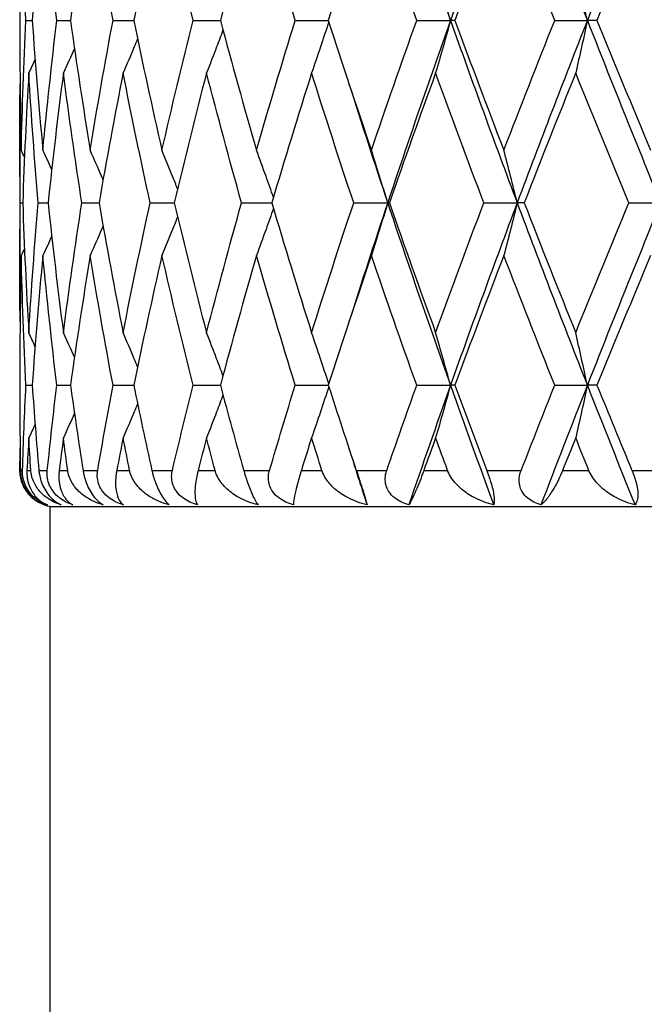
# Model space of a CAD drawing. Units: millimetres. Extents: x 24 to 867, y 24 to 606.
# Drawn here: x 244 to 250, y 207 to 215 of the extents above; entities that cross this region are included whole.
import ezdxf

# ---------------------------------------------------------------- set-up
doc = ezdxf.new("R2010")
doc.units = ezdxf.units.MM
doc.header["$LTSCALE"] = 3
doc.layers.add('Visible (ISO)', color=7, linetype='Continuous', lineweight=25, true_color=0x00003f)
doc.layers.add('Visible Narrow (ISO)', color=7, linetype='Continuous', lineweight=25, true_color=0x00003f)

msp = doc.modelspace()

# ---------------------------------------------------------------- linework, layer by layer
at = {"layer": 'Visible (ISO)'}
for p, q in [((244.4048, 215.2912), (244.4048, 215.1141)), ((244.4551, 215.2027), (244.5063, 215.2027)), ((244.7087, 215.2027), (244.8206, 215.2027)), ((245.1703, 215.2027), (245.3402, 215.2027)), ((245.8284, 215.2027), (246.0521, 215.2027)), ((246.667, 215.2027), (246.939, 215.2027)), ((247.6654, 215.2027), (247.9427, 215.2027)), ((247.9789, 215.2027), (247.9427, 215.2027)), ((248.7989, 215.2027), (249.0671, 215.2027)), ((249.1463, 215.2027), (249.0671, 215.2027)), ((244.4048, 214.2507), (244.4048, 213.1546)), ((244.4084, 213.7027), (244.4287, 213.7027)), ((244.5554, 213.7027), (244.6372, 213.7027)), ((244.9141, 213.7027), (245.0554, 213.7027)), ((245.4757, 213.7027), (245.6731, 213.7027)), ((246.2264, 213.7027), (246.475, 213.7027)), ((247.1477, 213.7027), (247.427, 213.7027)), ((247.4413, 213.7027), (247.427, 213.7027)), ((248.2169, 213.7027), (248.4905, 213.7027)), ((248.5484, 213.7027), (248.4905, 213.7027)), ((249.4077, 213.7027), (249.6689, 213.7027)), ((244.4048, 212.2912), (244.4048, 212.1141)), ((244.4551, 212.2027), (244.5063, 212.2027)), ((244.7087, 212.2027), (244.8206, 212.2027)), ((245.1703, 212.2027), (245.3402, 212.2027)), ((245.8284, 212.2027), (246.0521, 212.2027)), ((246.667, 212.2027), (246.939, 212.2027)), ((247.6654, 212.2027), (247.9427, 212.2027)), ((247.9789, 212.2027), (247.9427, 212.2027)), ((248.7989, 212.2027), (249.0671, 212.2027)), ((249.1463, 212.2027), (249.0671, 212.2027)), ((261.6548, 211.2027), (244.6548, 211.2027)), ((244.6548, 190.558), (244.6548, 211.2027))]:
    msp.add_line(p, q, dxfattribs=at)
msp.add_arc((244.7048, 211.5027), 0.3, 211.72338, 270, dxfattribs=at)
for points in [[(247.427, 216.7027), (247.5932, 216.2027), (247.7653, 215.7027), (247.9427, 215.2027)], [(248.4905, 216.7027), (248.3029, 216.2027), (248.1201, 215.7027), (247.9427, 215.2027)], [(248.4905, 216.7027), (248.6781, 216.2027), (248.8705, 215.7027), (249.0671, 215.2027)], [(249.6689, 216.7027), (249.4645, 216.2027), (249.2637, 215.7027), (249.0671, 215.2027)], [(244.4551, 215.2027), (244.4376, 215.5588), (244.4247, 215.9149), (244.4163, 216.271)], [(244.5941, 216.271), (244.5603, 215.9149), (244.531, 215.5588), (244.5063, 215.2027)], [(244.7087, 215.2027), (244.6661, 215.5588), (244.6278, 215.9149), (244.5941, 216.271)], [(244.9827, 216.271), (244.9243, 215.9149), (244.8703, 215.5588), (244.8206, 215.2027)], [(245.1703, 215.2027), (245.1035, 215.5588), (245.041, 215.9149), (244.9827, 216.271)], [(245.5724, 216.271), (245.491, 215.9149), (245.4136, 215.5588), (245.3402, 215.2027)], [(245.8284, 215.2027), (245.7392, 215.5588), (245.6539, 215.9149), (245.5724, 216.271)], [(246.3489, 216.271), (246.2464, 215.9149), (246.1474, 215.5588), (246.0521, 215.2027)], [(246.667, 215.2027), (246.5576, 215.5588), (246.4515, 215.9149), (246.3489, 216.271)], [(247.293, 216.271), (247.1719, 215.9149), (247.0538, 215.5588), (246.939, 215.2027)], [(247.6654, 215.2027), (247.5383, 215.5588), (247.4141, 215.9149), (247.293, 216.271)], [(248.3814, 216.271), (248.2447, 215.9149), (248.1105, 215.5588), (247.9789, 215.2027)], [(248.7989, 215.2027), (248.6574, 215.5588), (248.5182, 215.9149), (248.3814, 216.271)], [(249.5874, 216.271), (249.4384, 215.9149), (249.2913, 215.5588), (249.1463, 215.2027)], [(244.4163, 214.1344), (244.4247, 214.4905), (244.4376, 214.8466), (244.4551, 215.2027)], [(244.5063, 215.2027), (244.531, 214.8466), (244.5603, 214.4905), (244.5941, 214.1344)], [(244.5941, 214.1344), (244.6278, 214.4905), (244.6661, 214.8466), (244.7087, 215.2027)], [(244.8206, 215.2027), (244.8703, 214.8466), (244.9243, 214.4905), (244.9827, 214.1344)], [(244.9827, 214.1344), (245.041, 214.4905), (245.1035, 214.8466), (245.1703, 215.2027)], [(245.3402, 215.2027), (245.4136, 214.8466), (245.491, 214.4905), (245.5724, 214.1344)], [(245.5724, 214.1344), (245.6539, 214.4905), (245.7392, 214.8466), (245.8284, 215.2027)], [(246.0521, 215.2027), (246.1474, 214.8466), (246.2464, 214.4905), (246.3489, 214.1344)], [(246.3489, 214.1344), (246.4515, 214.4905), (246.5576, 214.8466), (246.667, 215.2027)], [(246.939, 215.2027), (247.0538, 214.8466), (247.1719, 214.4905), (247.293, 214.1344)], [(247.293, 214.1344), (247.4141, 214.4905), (247.5383, 214.8466), (247.6654, 215.2027)], [(247.9427, 215.2027), (247.7653, 214.7027), (247.5932, 214.2027), (247.427, 213.7027)], [(247.9427, 215.2027), (248.1201, 214.7027), (248.3029, 214.2027), (248.4905, 213.7027)], [(247.9789, 215.2027), (248.1105, 214.8466), (248.2447, 214.4905), (248.3814, 214.1344)], [(248.3814, 214.1344), (248.5182, 214.4905), (248.6574, 214.8466), (248.7989, 215.2027)], [(249.0671, 215.2027), (248.8705, 214.7027), (248.6781, 214.2027), (248.4905, 213.7027)], [(249.0671, 215.2027), (249.2637, 214.7027), (249.4645, 214.2027), (249.6689, 213.7027)], [(249.1463, 215.2027), (249.2913, 214.8466), (249.4384, 214.4905), (249.5874, 214.1344)], [(244.4048, 215.1141), (244.4048, 214.7875), (244.4086, 214.4609), (244.4163, 214.1344)], [(244.8534, 214.9719), (244.8235, 214.9047), (244.7932, 214.8377), (244.7625, 214.771)], [(244.5299, 214.8802), (244.5129, 214.8437), (244.4957, 214.8073), (244.4785, 214.771)], [(244.4785, 214.771), (244.4573, 214.4149), (244.4407, 214.0588), (244.4287, 213.7027)], [(244.5554, 213.7027), (244.5252, 214.0588), (244.4996, 214.4149), (244.4785, 214.771)], [(244.7625, 214.771), (244.7163, 214.4149), (244.6745, 214.0588), (244.6372, 213.7027)], [(244.9141, 213.7027), (244.8592, 214.0588), (244.8087, 214.4149), (244.7625, 214.771)], [(245.2532, 214.771), (245.1831, 214.4149), (245.1171, 214.0588), (245.0554, 213.7027)], [(245.4757, 213.7027), (245.3975, 214.0588), (245.3233, 214.4149), (245.2532, 214.771)], [(245.9384, 214.771), (245.8462, 214.4149), (245.7577, 214.0588), (245.6731, 213.7027)], [(246.2264, 213.7027), (246.1267, 214.0588), (246.0307, 214.4149), (245.9384, 214.771)], [(246.8014, 214.771), (246.6892, 214.4149), (246.5803, 214.0588), (246.475, 213.7027)], [(247.1477, 213.7027), (247.0291, 214.0588), (246.9136, 214.4149), (246.8014, 214.771)], [(247.8208, 214.771), (247.6915, 214.4149), (247.5649, 214.0588), (247.4413, 213.7027)], [(248.2169, 213.7027), (248.0822, 214.0588), (247.9501, 214.4149), (247.8208, 214.771)], [(248.9715, 214.771), (248.8282, 214.4149), (248.6871, 214.0588), (248.5484, 213.7027)], [(249.4077, 213.7027), (249.2603, 214.0588), (249.1148, 214.4149), (248.9715, 214.771)], [(244.4084, 213.7027), (244.4041, 214.0292), (244.4037, 214.3558), (244.407, 214.6824)], [(247.109, 214.6824), (247.2124, 214.3558), (247.3185, 214.0292), (247.427, 213.7027)], [(244.4431, 214.0782), (244.4342, 214.0969), (244.4253, 214.1157), (244.4163, 214.1344)], [(244.6669, 213.9772), (244.6428, 214.0297), (244.6186, 214.0821), (244.5941, 214.1344)], [(244.407, 212.7229), (244.4037, 213.0495), (244.4041, 213.3761), (244.4084, 213.7027)], [(244.4287, 213.7027), (244.4407, 213.3466), (244.4573, 212.9905), (244.4785, 212.6344)], [(244.4785, 212.6344), (244.4996, 212.9905), (244.5252, 213.3466), (244.5554, 213.7027)], [(244.6372, 213.7027), (244.6745, 213.3466), (244.7163, 212.9905), (244.7625, 212.6344)], [(244.7625, 212.6344), (244.8087, 212.9905), (244.8592, 213.3466), (244.9141, 213.7027)], [(245.0554, 213.7027), (245.1171, 213.3466), (245.1831, 212.9905), (245.2532, 212.6344)], [(245.2532, 212.6344), (245.3233, 212.9905), (245.3975, 213.3466), (245.4757, 213.7027)], [(245.6731, 213.7027), (245.7577, 213.3466), (245.8462, 212.9905), (245.9384, 212.6344)], [(245.9384, 212.6344), (246.0307, 212.9905), (246.1267, 213.3466), (246.2264, 213.7027)], [(246.475, 213.7027), (246.5803, 213.3466), (246.6892, 212.9905), (246.8014, 212.6344)], [(246.8014, 212.6344), (246.9136, 212.9905), (247.0291, 213.3466), (247.1477, 213.7027)], [(247.427, 213.7027), (247.3185, 213.3761), (247.2124, 213.0495), (247.109, 212.7229)], [(247.427, 213.7027), (247.5932, 213.2027), (247.7653, 212.7027), (247.9427, 212.2027)], [(247.4413, 213.7027), (247.5649, 213.3466), (247.6915, 212.9905), (247.8208, 212.6344)], [(247.8208, 212.6344), (247.9501, 212.9905), (248.0822, 213.3466), (248.2169, 213.7027)], [(248.4905, 213.7027), (248.3029, 213.2027), (248.1201, 212.7027), (247.9427, 212.2027)], [(248.4905, 213.7027), (248.6781, 213.2027), (248.8705, 212.7027), (249.0671, 212.2027)], [(248.5484, 213.7027), (248.6871, 213.3466), (248.8282, 212.9905), (248.9715, 212.6344)], [(248.9715, 212.6344), (249.1148, 212.9905), (249.2603, 213.3466), (249.4077, 213.7027)], [(249.6689, 213.7027), (249.4645, 213.2027), (249.2637, 212.7027), (249.0671, 212.2027)], [(244.6669, 213.4281), (244.6428, 213.3756), (244.6186, 213.3232), (244.5941, 213.271)], [(244.4431, 213.3271), (244.4342, 213.3084), (244.4253, 213.2897), (244.4163, 213.271)], [(244.4163, 213.271), (244.4086, 212.9444), (244.4048, 212.6178), (244.4048, 212.2912)], [(244.4551, 212.2027), (244.4376, 212.5588), (244.4247, 212.9149), (244.4163, 213.271)], [(244.5941, 213.271), (244.5603, 212.9149), (244.531, 212.5588), (244.5063, 212.2027)], [(244.7087, 212.2027), (244.6661, 212.5588), (244.6278, 212.9149), (244.5941, 213.271)], [(244.9827, 213.271), (244.9243, 212.9149), (244.8703, 212.5588), (244.8206, 212.2027)], [(245.1703, 212.2027), (245.1035, 212.5588), (245.041, 212.9149), (244.9827, 213.271)], [(245.5724, 213.271), (245.491, 212.9149), (245.4136, 212.5588), (245.3402, 212.2027)], [(245.8284, 212.2027), (245.7392, 212.5588), (245.6539, 212.9149), (245.5724, 213.271)], [(246.3489, 213.271), (246.2464, 212.9149), (246.1474, 212.5588), (246.0521, 212.2027)], [(246.667, 212.2027), (246.5576, 212.5588), (246.4515, 212.9149), (246.3489, 213.271)], [(247.293, 213.271), (247.1719, 212.9149), (247.0538, 212.5588), (246.939, 212.2027)], [(247.6654, 212.2027), (247.5383, 212.5588), (247.4141, 212.9149), (247.293, 213.271)], [(248.3814, 213.271), (248.2447, 212.9149), (248.1105, 212.5588), (247.9789, 212.2027)], [(248.7989, 212.2027), (248.6574, 212.5588), (248.5182, 212.9149), (248.3814, 213.271)], [(249.5874, 213.271), (249.4384, 212.9149), (249.2913, 212.5588), (249.1463, 212.2027)], [(244.5299, 212.5251), (244.5129, 212.5616), (244.4957, 212.598), (244.4785, 212.6344)], [(244.8534, 212.4334), (244.8235, 212.5006), (244.7932, 212.5676), (244.7625, 212.6344)], [(244.4266, 211.5027), (244.4341, 211.736), (244.4436, 211.9693), (244.4551, 212.2027)], [(244.5063, 212.2027), (244.5225, 211.9693), (244.5407, 211.736), (244.5608, 211.5027)], [(244.6306, 211.5027), (244.6547, 211.736), (244.6807, 211.9693), (244.7087, 212.2027)], [(244.8206, 212.2027), (244.8532, 211.9693), (244.8876, 211.736), (244.9239, 211.5027)], [(245.0445, 211.5027), (245.0846, 211.736), (245.1265, 211.9693), (245.1703, 212.2027)], [(245.3402, 212.2027), (245.3882, 211.9693), (245.4381, 211.736), (245.4896, 211.5027)], [(245.6581, 211.5027), (245.7132, 211.736), (245.77, 211.9693), (245.8284, 212.2027)], [(246.0521, 212.2027), (246.1146, 211.9693), (246.1786, 211.736), (246.2442, 211.5027)], [(246.4562, 211.5027), (246.525, 211.736), (246.5953, 211.9693), (246.667, 212.2027)], [(246.939, 212.2027), (247.0142, 211.9693), (247.0909, 211.736), (247.1688, 211.5027)], [(247.4194, 211.5027), (247.5001, 211.736), (247.5821, 211.9693), (247.6654, 212.2027)], [(247.9427, 212.2027), (247.8264, 211.875), (247.7125, 211.5474), (247.601, 211.2198)], [(247.9427, 212.2027), (248.059, 211.875), (248.1775, 211.5474), (248.2982, 211.2198)], [(247.9789, 212.2027), (248.0651, 211.9693), (248.1525, 211.736), (248.2409, 211.5027)], [(248.5237, 211.5027), (248.6144, 211.736), (248.7062, 211.9693), (248.7989, 212.2027)], [(249.0671, 212.2027), (248.9383, 211.875), (248.8113, 211.5474), (248.6863, 211.2198)], [(249.0671, 212.2027), (249.1959, 211.875), (249.3266, 211.5474), (249.4588, 211.2198)], [(249.1463, 212.2027), (249.2413, 211.9693), (249.3372, 211.736), (249.434, 211.5027)], [(244.4048, 212.1141), (244.4048, 211.9103), (244.4063, 211.7065), (244.4093, 211.5027)], [(244.8534, 211.9719), (244.8235, 211.9047), (244.7932, 211.8377), (244.7625, 211.771)], [(244.5299, 211.8802), (244.5129, 211.8437), (244.4957, 211.8073), (244.4785, 211.771)], [(244.4785, 211.771), (244.4731, 211.6815), (244.4681, 211.5921), (244.4634, 211.5027)], [(244.4952, 211.5027), (244.4893, 211.5921), (244.4838, 211.6815), (244.4785, 211.771)], [(244.7625, 211.771), (244.7509, 211.6815), (244.7396, 211.5921), (244.7285, 211.5027)], [(244.7981, 211.5027), (244.786, 211.5921), (244.7741, 211.6815), (244.7625, 211.771)], [(245.2532, 211.771), (245.2356, 211.6815), (245.2182, 211.5921), (245.2012, 211.5027)], [(245.3068, 211.5027), (245.2886, 211.5921), (245.2708, 211.6815), (245.2532, 211.771)], [(245.9384, 211.771), (245.9153, 211.6815), (245.8923, 211.5921), (245.8696, 211.5027)], [(246.0087, 211.5027), (245.985, 211.5921), (245.9616, 211.6815), (245.9384, 211.771)], [(246.8014, 211.771), (246.7732, 211.6815), (246.7453, 211.5921), (246.7175, 211.5027)], [(246.8865, 211.5027), (246.8579, 211.5921), (246.8296, 211.6815), (246.8014, 211.771)], [(247.8208, 211.771), (247.7883, 211.6815), (247.756, 211.5921), (247.7239, 211.5027)], [(247.9187, 211.5027), (247.8859, 211.5921), (247.8533, 211.6815), (247.8208, 211.771)], [(248.9715, 211.771), (248.9355, 211.6815), (248.8997, 211.5921), (248.864, 211.5027)], [(249.0799, 211.5027), (249.0436, 211.5921), (249.0075, 211.6815), (248.9715, 211.771)], [(244.4056, 211.5027), (244.4059, 211.5626), (244.4064, 211.6225), (244.407, 211.6824)], [(247.109, 211.6824), (247.1578, 211.5282), (247.2073, 211.374), (247.2572, 211.2198)]]:
    msp.add_open_spline(points, degree=3, dxfattribs=at)
for points, knots in [([(247.9427, 215.2027), (247.9228, 215.2756), (247.9026, 215.3484), (247.8619, 215.4923), (247.8415, 215.5635), (247.8208, 215.6344)], [0, 0, 0, 0, 0.02399144, 0.02399144, 0.04757906, 0.04757906, 0.04757906, 0.04757906]), ([(249.0671, 215.2027), (249.0515, 215.2756), (249.0357, 215.3484), (249.0038, 215.4923), (248.9878, 215.5635), (248.9715, 215.6344)], [0, 0, 0, 0, 0.02399144, 0.02399144, 0.04757906, 0.04757906, 0.04757906, 0.04757906]), ([(246.9428, 215.1909), (246.9203, 215.1218), (246.8975, 215.053), (246.8504, 214.913), (246.8261, 214.8419), (246.8014, 214.771)], [0.00128837, 0.00128837, 0.00128837, 0.00128837, 0.02399144, 0.02399144, 0.04757906, 0.04757906, 0.04757906, 0.04757906]), ([(247.9427, 215.2027), (247.9228, 215.1297), (247.9026, 215.0569), (247.8619, 214.913), (247.8415, 214.8419), (247.8208, 214.771)], [0, 0, 0, 0, 0.02399144, 0.02399144, 0.04757906, 0.04757906, 0.04757906, 0.04757906]), ([(249.0671, 215.2027), (249.0515, 215.1297), (249.0357, 215.0569), (249.0038, 214.913), (248.9878, 214.8419), (248.9715, 214.771)], [0, 0, 0, 0, 0.02399144, 0.02399144, 0.04757906, 0.04757906, 0.04757906, 0.04757906]), ([(246.0736, 215.1226), (246.0564, 215.0764), (246.039, 215.0303), (245.9941, 214.913), (245.9665, 214.8419), (245.9384, 214.771)], [0.00878601, 0.00878601, 0.00878601, 0.00878601, 0.02399144, 0.02399144, 0.04757906, 0.04757906, 0.04757906, 0.04757906]), ([(245.3717, 215.0509), (245.3625, 215.0287), (245.3533, 215.0065), (245.3141, 214.913), (245.2839, 214.8419), (245.2532, 214.771)], [0.01666535, 0.01666535, 0.01666535, 0.01666535, 0.02399144, 0.02399144, 0.04757906, 0.04757906, 0.04757906, 0.04757906]), ([(245.0888, 213.8927), (245.0847, 213.9022), (245.0806, 213.9116), (245.0457, 213.9923), (245.0144, 214.0635), (244.9827, 214.1344)], [0.02087863, 0.02087863, 0.02087863, 0.02087863, 0.02399144, 0.02399144, 0.04757906, 0.04757906, 0.04757906, 0.04757906]), ([(245.7006, 213.818), (245.687, 213.8524), (245.6733, 213.8867), (245.6309, 213.9923), (245.6019, 214.0635), (245.5724, 214.1344)], [0.0126535, 0.0126535, 0.0126535, 0.0126535, 0.02399144, 0.02399144, 0.04757906, 0.04757906, 0.04757906, 0.04757906]), ([(246.4885, 213.7484), (246.4683, 213.8061), (246.4478, 213.8636), (246.4014, 213.9923), (246.3754, 214.0635), (246.3489, 214.1344)], [0.00501284, 0.00501284, 0.00501284, 0.00501284, 0.02399144, 0.02399144, 0.04757906, 0.04757906, 0.04757906, 0.04757906]), ([(247.427, 213.7027), (247.4051, 213.7756), (247.3829, 213.8484), (247.3382, 213.9923), (247.3158, 214.0635), (247.293, 214.1344)], [0, 0, 0, 0, 0.02399144, 0.02399144, 0.04757906, 0.04757906, 0.04757906, 0.04757906]), ([(248.4905, 213.7027), (248.4727, 213.7756), (248.4546, 213.8484), (248.4183, 213.9923), (248.4, 214.0635), (248.3814, 214.1344)], [0, 0, 0, 0, 0.02399144, 0.02399144, 0.04757906, 0.04757906, 0.04757906, 0.04757906]), ([(246.4885, 213.6569), (246.4683, 213.5993), (246.4478, 213.5417), (246.4014, 213.413), (246.3754, 213.3419), (246.3489, 213.271)], [0.00501284, 0.00501284, 0.00501284, 0.00501284, 0.02399144, 0.02399144, 0.04757906, 0.04757906, 0.04757906, 0.04757906]), ([(247.427, 213.7027), (247.4051, 213.6297), (247.3829, 213.5569), (247.3382, 213.413), (247.3158, 213.3419), (247.293, 213.271)], [0, 0, 0, 0, 0.02399144, 0.02399144, 0.04757906, 0.04757906, 0.04757906, 0.04757906]), ([(248.4905, 213.7027), (248.4727, 213.6297), (248.4546, 213.5569), (248.4183, 213.413), (248.4, 213.3419), (248.3814, 213.271)], [0, 0, 0, 0, 0.02399144, 0.02399144, 0.04757906, 0.04757906, 0.04757906, 0.04757906]), ([(245.7006, 213.5873), (245.687, 213.553), (245.6733, 213.5186), (245.6309, 213.413), (245.6019, 213.3419), (245.5724, 213.271)], [0.0126535, 0.0126535, 0.0126535, 0.0126535, 0.02399144, 0.02399144, 0.04757906, 0.04757906, 0.04757906, 0.04757906]), ([(245.0888, 213.5126), (245.0847, 213.5032), (245.0806, 213.4937), (245.0457, 213.413), (245.0144, 213.3419), (244.9827, 213.271)], [0.02087863, 0.02087863, 0.02087863, 0.02087863, 0.02399144, 0.02399144, 0.04757906, 0.04757906, 0.04757906, 0.04757906]), ([(245.3717, 212.3545), (245.3625, 212.3767), (245.3533, 212.3988), (245.3141, 212.4923), (245.2839, 212.5635), (245.2532, 212.6344)], [0.01666535, 0.01666535, 0.01666535, 0.01666535, 0.02399144, 0.02399144, 0.04757906, 0.04757906, 0.04757906, 0.04757906]), ([(246.0736, 212.2828), (246.0564, 212.3289), (246.039, 212.375), (245.9941, 212.4923), (245.9665, 212.5635), (245.9384, 212.6344)], [0.00878601, 0.00878601, 0.00878601, 0.00878601, 0.02399144, 0.02399144, 0.04757906, 0.04757906, 0.04757906, 0.04757906]), ([(246.9428, 212.2144), (246.9203, 212.2835), (246.8975, 212.3523), (246.8504, 212.4923), (246.8261, 212.5635), (246.8014, 212.6344)], [0.00128837, 0.00128837, 0.00128837, 0.00128837, 0.02399144, 0.02399144, 0.04757906, 0.04757906, 0.04757906, 0.04757906]), ([(247.9427, 212.2027), (247.9228, 212.2756), (247.9026, 212.3484), (247.8619, 212.4923), (247.8415, 212.5635), (247.8208, 212.6344)], [0, 0, 0, 0, 0.02399144, 0.02399144, 0.04757906, 0.04757906, 0.04757906, 0.04757906]), ([(249.0671, 212.2027), (249.0515, 212.2756), (249.0357, 212.3484), (249.0038, 212.4923), (248.9878, 212.5635), (248.9715, 212.6344)], [0, 0, 0, 0, 0.02399144, 0.02399144, 0.04757906, 0.04757906, 0.04757906, 0.04757906]), ([(247.9427, 212.2027), (247.9228, 212.1297), (247.9026, 212.0569), (247.8619, 211.913), (247.8415, 211.8419), (247.8208, 211.771)], [0, 0, 0, 0, 0.02399144, 0.02399144, 0.04757906, 0.04757906, 0.04757906, 0.04757906]), ([(249.0671, 212.2027), (249.0515, 212.1297), (249.0357, 212.0569), (249.0038, 211.913), (248.9878, 211.8419), (248.9715, 211.771)], [0, 0, 0, 0, 0.02399144, 0.02399144, 0.04757906, 0.04757906, 0.04757906, 0.04757906]), ([(246.0736, 212.1226), (246.0564, 212.0764), (246.039, 212.0303), (245.9941, 211.913), (245.9665, 211.8419), (245.9384, 211.771)], [0.00878601, 0.00878601, 0.00878601, 0.00878601, 0.02399144, 0.02399144, 0.04757906, 0.04757906, 0.04757906, 0.04757906]), ([(246.9428, 212.1909), (246.9203, 212.1218), (246.8975, 212.053), (246.8504, 211.913), (246.8261, 211.8419), (246.8014, 211.771)], [0.00128837, 0.00128837, 0.00128837, 0.00128837, 0.02399144, 0.02399144, 0.04757906, 0.04757906, 0.04757906, 0.04757906]), ([(245.3717, 212.0509), (245.3625, 212.0287), (245.3533, 212.0065), (245.3141, 211.913), (245.2839, 211.8419), (245.2532, 211.771)], [0.01666535, 0.01666535, 0.01666535, 0.01666535, 0.02399144, 0.02399144, 0.04757906, 0.04757906, 0.04757906, 0.04757906]), ([(244.6073, 211.2198), (244.5702, 211.2326), (244.5356, 211.2523), (244.4833, 211.2983), (244.4632, 211.322), (244.4313, 211.3756), (244.4191, 211.4056), (244.4083, 211.4565), (244.406, 211.4753), (244.4056, 211.4968), (244.4056, 211.4988), (244.4056, 211.5011), (244.4056, 211.5015), (244.4056, 211.502), (244.4056, 211.5021), (244.4056, 211.5024), (244.4056, 211.5025), (244.4056, 211.5027)], [0, 0, 0, 0, 0.01701609, 0.01701609, 0.02983469, 0.02983469, 0.04206691, 0.04206691, 0.04862099, 0.04862099, 0.04928534, 0.04928534, 0.04940074, 0.04940074, 0.04945194, 0.04945194, 0.04949285, 0.04949285, 0.04949285, 0.04949285]), ([(244.4093, 211.5027), (244.4093, 211.5025), (244.4093, 211.5024), (244.4093, 211.502), (244.4093, 211.5018), (244.4093, 211.5011), (244.4093, 211.5006), (244.4096, 211.4898), (244.4103, 211.4793), (244.4137, 211.4521), (244.4172, 211.4354), (244.428, 211.3992), (244.4357, 211.3803), (244.4557, 211.3423), (244.4681, 211.3241), (244.4985, 211.2879), (244.5168, 211.2713), (244.5591, 211.2408), (244.5834, 211.2285), (244.6073, 211.2198)], [0.00000039, 0.00000039, 0.00000039, 0.00000039, 0.00004693, 0.00004693, 0.00011401, 0.00011401, 0.000283, 0.000283, 0.00367274, 0.00367274, 0.00897211, 0.00897211, 0.01513298, 0.01513298, 0.02188015, 0.02188015, 0.02999668, 0.02999668, 0.03990069, 0.03990069, 0.03990069, 0.03990069]), ([(244.631, 211.2198), (244.5947, 211.2319), (244.5615, 211.25), (244.5128, 211.2896), (244.4944, 211.3088), (244.4679, 211.346), (244.4586, 211.3622), (244.4421, 211.3989), (244.4357, 211.4192), (244.428, 211.4584), (244.4264, 211.4769), (244.4265, 211.4969), (244.4265, 211.4988), (244.4265, 211.5011), (244.4266, 211.5015), (244.4266, 211.502), (244.4266, 211.5021), (244.4266, 211.5024), (244.4266, 211.5025), (244.4266, 211.5027)], [0, 0, 0, 0, 0.01388148, 0.01388148, 0.02348148, 0.02348148, 0.02999973, 0.02999973, 0.03754639, 0.03754639, 0.04440789, 0.04440789, 0.04515462, 0.04515462, 0.04528637, 0.04528637, 0.04534499, 0.04534499, 0.04539196, 0.04539196, 0.04539196, 0.04539196]), ([(244.4634, 211.5027), (244.4634, 211.5025), (244.4634, 211.5024), (244.4634, 211.502), (244.4634, 211.5018), (244.4633, 211.5011), (244.4633, 211.5006), (244.4628, 211.4894), (244.4628, 211.4789), (244.4643, 211.449), (244.467, 211.4303), (244.4775, 211.3846), (244.4874, 211.3592), (244.517, 211.3053), (244.5392, 211.2792), (244.5846, 211.2422), (244.6071, 211.2291), (244.631, 211.2198)], [0.00000039, 0.00000039, 0.00000039, 0.00000039, 0.00004696, 0.00004696, 0.00011415, 0.00011415, 0.00028388, 0.00028388, 0.00382415, 0.00382415, 0.01064928, 0.01064928, 0.0215479, 0.0215479, 0.03684585, 0.03684585, 0.04921401, 0.04921401, 0.04921401, 0.04921401]), ([(244.7449, 211.2198), (244.7019, 211.2326), (244.6612, 211.2523), (244.5984, 211.2983), (244.5739, 211.322), (244.5338, 211.3756), (244.5177, 211.4056), (244.5017, 211.4565), (244.4977, 211.4753), (244.4957, 211.4968), (244.4955, 211.4988), (244.4953, 211.5011), (244.4953, 211.5015), (244.4953, 211.502), (244.4953, 211.5021), (244.4952, 211.5024), (244.4952, 211.5025), (244.4952, 211.5027)], [0, 0, 0, 0, 0.01701609, 0.01701609, 0.02983469, 0.02983469, 0.04206691, 0.04206691, 0.04862099, 0.04862099, 0.04928534, 0.04928534, 0.04940074, 0.04940074, 0.04945194, 0.04945194, 0.04949285, 0.04949285, 0.04949285, 0.04949285]), ([(244.5608, 211.5027), (244.5608, 211.5025), (244.5608, 211.5024), (244.5608, 211.502), (244.5608, 211.5018), (244.5609, 211.5011), (244.561, 211.5006), (244.562, 211.4898), (244.5634, 211.4793), (244.5682, 211.4521), (244.5723, 211.4354), (244.5839, 211.3992), (244.5917, 211.3803), (244.611, 211.3423), (244.6226, 211.3241), (244.6504, 211.2879), (244.6667, 211.2713), (244.7037, 211.2408), (244.7246, 211.2285), (244.7449, 211.2198)], [0.00000039, 0.00000039, 0.00000039, 0.00000039, 0.00004693, 0.00004693, 0.00011401, 0.00011401, 0.000283, 0.000283, 0.00367274, 0.00367274, 0.00897211, 0.00897211, 0.01513298, 0.01513298, 0.02188015, 0.02188015, 0.02999668, 0.02999668, 0.03990069, 0.03990069, 0.03990069, 0.03990069]), ([(244.8407, 211.2198), (244.8008, 211.2319), (244.7647, 211.25), (244.7128, 211.2896), (244.6934, 211.3088), (244.6663, 211.346), (244.657, 211.3622), (244.641, 211.3989), (244.6352, 211.4192), (244.6292, 211.4584), (244.6286, 211.4769), (244.63, 211.4969), (244.6302, 211.4988), (244.6304, 211.5011), (244.6305, 211.5015), (244.6305, 211.502), (244.6305, 211.5021), (244.6306, 211.5024), (244.6306, 211.5025), (244.6306, 211.5027)], [0, 0, 0, 0, 0.01388148, 0.01388148, 0.02348148, 0.02348148, 0.02999973, 0.02999973, 0.03754639, 0.03754639, 0.04440789, 0.04440789, 0.04515462, 0.04515462, 0.04528637, 0.04528637, 0.04534499, 0.04534499, 0.04539196, 0.04539196, 0.04539196, 0.04539196]), ([(244.7285, 211.5027), (244.7285, 211.5025), (244.7285, 211.5024), (244.7285, 211.502), (244.7284, 211.5018), (244.7284, 211.5011), (244.7283, 211.5006), (244.727, 211.4894), (244.7262, 211.4789), (244.7249, 211.449), (244.7255, 211.4303), (244.7303, 211.3846), (244.7362, 211.3592), (244.7556, 211.3053), (244.7714, 211.2792), (244.8051, 211.2422), (244.8222, 211.2291), (244.8407, 211.2198)], [0.00000039, 0.00000039, 0.00000039, 0.00000039, 0.00004696, 0.00004696, 0.00011415, 0.00011415, 0.00028388, 0.00028388, 0.00382415, 0.00382415, 0.01064928, 0.01064928, 0.0215479, 0.0215479, 0.03684585, 0.03684585, 0.04921401, 0.04921401, 0.04921401, 0.04921401]), ([(245.0896, 211.2198), (245.0417, 211.2326), (244.9959, 211.2523), (244.9242, 211.2983), (244.8958, 211.322), (244.8485, 211.3756), (244.8289, 211.4056), (244.8081, 211.4565), (244.8026, 211.4753), (244.799, 211.4968), (244.7987, 211.4988), (244.7983, 211.5011), (244.7983, 211.5015), (244.7982, 211.502), (244.7982, 211.5021), (244.7981, 211.5024), (244.7981, 211.5025), (244.7981, 211.5027)], [0, 0, 0, 0, 0.01701609, 0.01701609, 0.02983469, 0.02983469, 0.04206691, 0.04206691, 0.04862099, 0.04862099, 0.04928534, 0.04928534, 0.04940074, 0.04940074, 0.04945194, 0.04945194, 0.04949285, 0.04949285, 0.04949285, 0.04949285]), ([(244.9239, 211.5027), (244.9239, 211.5025), (244.9239, 211.5024), (244.924, 211.502), (244.924, 211.5018), (244.9241, 211.5011), (244.9242, 211.5006), (244.9259, 211.4898), (244.928, 211.4793), (244.9341, 211.4521), (244.9388, 211.4354), (244.9509, 211.3992), (244.9585, 211.3803), (244.9767, 211.3423), (244.9871, 211.3241), (245.0116, 211.2879), (245.0255, 211.2713), (245.0565, 211.2408), (245.0734, 211.2285), (245.0896, 211.2198)], [0.00000039, 0.00000039, 0.00000039, 0.00000039, 0.00004693, 0.00004693, 0.00011401, 0.00011401, 0.000283, 0.000283, 0.00367274, 0.00367274, 0.00897211, 0.00897211, 0.01513298, 0.01513298, 0.02188015, 0.02188015, 0.02999668, 0.02999668, 0.03990069, 0.03990069, 0.03990069, 0.03990069]), ([(245.2551, 211.2198), (245.2125, 211.2319), (245.1745, 211.25), (245.1206, 211.2896), (245.1008, 211.3088), (245.0736, 211.346), (245.0645, 211.3622), (245.0495, 211.3989), (245.0444, 211.4192), (245.0403, 211.4584), (245.0408, 211.4769), (245.0435, 211.4969), (245.0438, 211.4988), (245.0442, 211.5011), (245.0443, 211.5015), (245.0444, 211.502), (245.0444, 211.5021), (245.0444, 211.5024), (245.0444, 211.5025), (245.0445, 211.5027)], [0, 0, 0, 0, 0.01388148, 0.01388148, 0.02348148, 0.02348148, 0.02999973, 0.02999973, 0.03754639, 0.03754639, 0.04440789, 0.04440789, 0.04515462, 0.04515462, 0.04528637, 0.04528637, 0.04534499, 0.04534499, 0.04539196, 0.04539196, 0.04539196, 0.04539196]), ([(245.2012, 211.5027), (245.2011, 211.5025), (245.2011, 211.5024), (245.201, 211.502), (245.201, 211.5018), (245.2009, 211.5011), (245.2008, 211.5006), (245.1987, 211.4894), (245.197, 211.4789), (245.1931, 211.449), (245.1917, 211.4303), (245.1905, 211.3846), (245.1923, 211.3592), (245.2011, 211.3053), (245.2101, 211.2792), (245.2311, 211.2422), (245.2424, 211.2291), (245.2551, 211.2198)], [0.00000039, 0.00000039, 0.00000039, 0.00000039, 0.00004696, 0.00004696, 0.00011415, 0.00011415, 0.00028388, 0.00028388, 0.00382415, 0.00382415, 0.01064928, 0.01064928, 0.0215479, 0.0215479, 0.03684585, 0.03684585, 0.04921401, 0.04921401, 0.04921401, 0.04921401]), ([(245.6329, 211.2198), (245.5813, 211.2326), (245.5315, 211.2523), (245.4527, 211.2983), (245.4212, 211.322), (245.3678, 211.3756), (245.3452, 211.4056), (245.3201, 211.4565), (245.3131, 211.4753), (245.308, 211.4968), (245.3076, 211.4988), (245.3071, 211.5011), (245.307, 211.5015), (245.3069, 211.502), (245.3069, 211.5021), (245.3068, 211.5024), (245.3068, 211.5025), (245.3068, 211.5027)], [0, 0, 0, 0, 0.01701609, 0.01701609, 0.02983469, 0.02983469, 0.04206691, 0.04206691, 0.04862099, 0.04862099, 0.04928534, 0.04928534, 0.04940074, 0.04940074, 0.04945194, 0.04945194, 0.04949285, 0.04949285, 0.04949285, 0.04949285]), ([(245.4896, 211.5027), (245.4897, 211.5025), (245.4897, 211.5024), (245.4898, 211.502), (245.4898, 211.5018), (245.49, 211.5011), (245.4901, 211.5006), (245.4925, 211.4898), (245.4951, 211.4793), (245.5024, 211.4521), (245.5075, 211.4354), (245.5198, 211.3992), (245.5272, 211.3803), (245.5437, 211.3423), (245.5528, 211.3241), (245.5733, 211.2879), (245.5845, 211.2713), (245.6086, 211.2408), (245.6212, 211.2285), (245.6329, 211.2198)], [0.00000039, 0.00000039, 0.00000039, 0.00000039, 0.00004693, 0.00004693, 0.00011401, 0.00011401, 0.000283, 0.000283, 0.00367274, 0.00367274, 0.00897211, 0.00897211, 0.01513298, 0.01513298, 0.02188015, 0.02188015, 0.02999668, 0.02999668, 0.03990069, 0.03990069, 0.03990069, 0.03990069]), ([(245.864, 211.2198), (245.8198, 211.2319), (245.7808, 211.25), (245.7263, 211.2896), (245.7065, 211.3088), (245.68, 211.346), (245.6713, 211.3622), (245.6575, 211.3989), (245.6534, 211.4192), (245.6512, 211.4584), (245.6527, 211.4769), (245.6568, 211.4969), (245.6572, 211.4988), (245.6577, 211.5011), (245.6578, 211.5015), (245.6579, 211.502), (245.6579, 211.5021), (245.658, 211.5024), (245.658, 211.5025), (245.6581, 211.5027)], [0, 0, 0, 0, 0.01388148, 0.01388148, 0.02348148, 0.02348148, 0.02999973, 0.02999973, 0.03754639, 0.03754639, 0.04440789, 0.04440789, 0.04515462, 0.04515462, 0.04528637, 0.04528637, 0.04534499, 0.04534499, 0.04539196, 0.04539196, 0.04539196, 0.04539196]), ([(245.8696, 211.5027), (245.8696, 211.5025), (245.8696, 211.5024), (245.8695, 211.502), (245.8694, 211.5018), (245.8693, 211.5011), (245.8691, 211.5006), (245.8663, 211.4894), (245.8639, 211.4789), (245.8573, 211.449), (245.8539, 211.4303), (245.8469, 211.3846), (245.8444, 211.3592), (245.8425, 211.3053), (245.8444, 211.2792), (245.8523, 211.2422), (245.8575, 211.2291), (245.864, 211.2198)], [0.00000039, 0.00000039, 0.00000039, 0.00000039, 0.00004696, 0.00004696, 0.00011415, 0.00011415, 0.00028388, 0.00028388, 0.00382415, 0.00382415, 0.01064928, 0.01064928, 0.0215479, 0.0215479, 0.03684585, 0.03684585, 0.04921401, 0.04921401, 0.04921401, 0.04921401]), ([(246.3614, 211.2198), (246.3074, 211.2326), (246.2549, 211.2523), (246.1709, 211.2983), (246.137, 211.322), (246.0788, 211.3756), (246.0538, 211.4056), (246.025, 211.4565), (246.0167, 211.4753), (246.0103, 211.4968), (246.0097, 211.4988), (246.0091, 211.5011), (246.009, 211.5015), (246.0089, 211.502), (246.0088, 211.5021), (246.0087, 211.5024), (246.0087, 211.5025), (246.0087, 211.5027)], [0, 0, 0, 0, 0.01701609, 0.01701609, 0.02983469, 0.02983469, 0.04206691, 0.04206691, 0.04862099, 0.04862099, 0.04928534, 0.04928534, 0.04940074, 0.04940074, 0.04945194, 0.04945194, 0.04949285, 0.04949285, 0.04949285, 0.04949285]), ([(246.2442, 211.5027), (246.2442, 211.5025), (246.2442, 211.5024), (246.2443, 211.502), (246.2444, 211.5018), (246.2446, 211.5011), (246.2447, 211.5006), (246.2478, 211.4898), (246.2509, 211.4793), (246.2591, 211.4521), (246.2645, 211.4354), (246.2768, 211.3992), (246.2836, 211.3803), (246.2982, 211.3423), (246.3057, 211.3241), (246.3218, 211.2879), (246.3299, 211.2713), (246.3465, 211.2408), (246.3545, 211.2285), (246.3614, 211.2198)], [0.00000039, 0.00000039, 0.00000039, 0.00000039, 0.00004693, 0.00004693, 0.00011401, 0.00011401, 0.000283, 0.000283, 0.00367274, 0.00367274, 0.00897211, 0.00897211, 0.01513298, 0.01513298, 0.02188015, 0.02188015, 0.02999668, 0.02999668, 0.03990069, 0.03990069, 0.03990069, 0.03990069]), ([(246.6524, 211.2198), (246.6078, 211.2319), (246.5687, 211.25), (246.5148, 211.2896), (246.4956, 211.3088), (246.4704, 211.346), (246.4624, 211.3622), (246.4502, 211.3989), (246.447, 211.4192), (246.4469, 211.4584), (246.4494, 211.4769), (246.4546, 211.4969), (246.4551, 211.4988), (246.4558, 211.5011), (246.4559, 211.5015), (246.456, 211.502), (246.4561, 211.5021), (246.4562, 211.5024), (246.4562, 211.5025), (246.4562, 211.5027)], [0, 0, 0, 0, 0.01388148, 0.01388148, 0.02348148, 0.02348148, 0.02999973, 0.02999973, 0.03754639, 0.03754639, 0.04440789, 0.04440789, 0.04515462, 0.04515462, 0.04528637, 0.04528637, 0.04534499, 0.04534499, 0.04539196, 0.04539196, 0.04539196, 0.04539196]), ([(246.7175, 211.5027), (246.7175, 211.5025), (246.7174, 211.5024), (246.7173, 211.502), (246.7172, 211.5018), (246.717, 211.5011), (246.7169, 211.5006), (246.7134, 211.4894), (246.7102, 211.4789), (246.7013, 211.449), (246.6958, 211.4303), (246.6831, 211.3846), (246.6766, 211.3592), (246.6638, 211.3053), (246.6587, 211.2792), (246.6533, 211.2422), (246.6522, 211.2291), (246.6524, 211.2198)], [0.00000039, 0.00000039, 0.00000039, 0.00000039, 0.00004696, 0.00004696, 0.00011415, 0.00011415, 0.00028388, 0.00028388, 0.00382415, 0.00382415, 0.01064928, 0.01064928, 0.0215479, 0.0215479, 0.03684585, 0.03684585, 0.04921401, 0.04921401, 0.04921401, 0.04921401]), ([(247.2572, 211.2198), (247.202, 211.2326), (247.1481, 211.2523), (247.0609, 211.2983), (247.0254, 211.3221), (246.9638, 211.3758), (246.937, 211.4058), (246.9054, 211.4567), (246.8961, 211.4754), (246.8885, 211.4968), (246.8878, 211.4988), (246.887, 211.5011), (246.8869, 211.5015), (246.8868, 211.502), (246.8867, 211.5021), (246.8866, 211.5024), (246.8866, 211.5025), (246.8865, 211.5027)], [0, 0, 0, 0, 0.01701609, 0.01701609, 0.02985212, 0.02985212, 0.04210542, 0.04210542, 0.04861843, 0.04861843, 0.04928421, 0.04928421, 0.04940039, 0.04940039, 0.04945166, 0.04945166, 0.04949299, 0.04949299, 0.04949299, 0.04949299]), ([(247.1688, 211.5027), (247.1689, 211.5025), (247.1689, 211.5024), (247.169, 211.502), (247.1691, 211.5018), (247.1694, 211.5011), (247.1695, 211.5006), (247.1732, 211.4897), (247.1767, 211.4792), (247.1857, 211.452), (247.1913, 211.4353), (247.2032, 211.3991), (247.2093, 211.3802), (247.2215, 211.3422), (247.2273, 211.324), (247.2385, 211.2878), (247.2434, 211.2712), (247.2521, 211.2407), (247.2553, 211.2284), (247.2572, 211.2198)], [0, 0, 0, 0, 0.000047, 0.000047, 0.00011442, 0.00011442, 0.00028556, 0.00028556, 0.00367997, 0.00367997, 0.00898302, 0.00898302, 0.01514483, 0.01514483, 0.02189363, 0.02189363, 0.03001404, 0.03001404, 0.03990039, 0.03990039, 0.03990039, 0.03990039]), ([(247.601, 211.2198), (247.5569, 211.2319), (247.5187, 211.25), (247.4669, 211.2896), (247.4487, 211.3088), (247.4254, 211.346), (247.4182, 211.3622), (247.4079, 211.3989), (247.4058, 211.4192), (247.4077, 211.4584), (247.4112, 211.4769), (247.4174, 211.4969), (247.4181, 211.4988), (247.4189, 211.5011), (247.419, 211.5015), (247.4191, 211.502), (247.4192, 211.5021), (247.4193, 211.5024), (247.4193, 211.5025), (247.4194, 211.5027)], [0, 0, 0, 0, 0.01388148, 0.01388148, 0.02348148, 0.02348148, 0.02999973, 0.02999973, 0.03754639, 0.03754639, 0.04440789, 0.04440789, 0.04515462, 0.04515462, 0.04528637, 0.04528637, 0.04534499, 0.04534499, 0.04539196, 0.04539196, 0.04539196, 0.04539196]), ([(247.7239, 211.5027), (247.7238, 211.5025), (247.7238, 211.5024), (247.7236, 211.502), (247.7236, 211.5018), (247.7233, 211.5011), (247.7231, 211.5006), (247.7191, 211.4894), (247.7152, 211.4789), (247.7041, 211.449), (247.6969, 211.4303), (247.6788, 211.3846), (247.6683, 211.3592), (247.6451, 211.3053), (247.633, 211.2792), (247.6143, 211.2422), (247.6071, 211.2291), (247.601, 211.2198)], [0.00000039, 0.00000039, 0.00000039, 0.00000039, 0.00004696, 0.00004696, 0.00011415, 0.00011415, 0.00028388, 0.00028388, 0.00382415, 0.00382415, 0.01064928, 0.01064928, 0.0215479, 0.0215479, 0.03684585, 0.03684585, 0.04921401, 0.04921401, 0.04921401, 0.04921401]), ([(248.2982, 211.2198), (248.2433, 211.2326), (248.1892, 211.2523), (248.1012, 211.2983), (248.065, 211.322), (248.0017, 211.3756), (247.9737, 211.4056), (247.9398, 211.4565), (247.9296, 211.4753), (247.921, 211.4968), (247.9202, 211.4988), (247.9193, 211.5011), (247.9192, 211.5015), (247.919, 211.502), (247.9189, 211.5021), (247.9188, 211.5024), (247.9188, 211.5025), (247.9187, 211.5027)], [0, 0, 0, 0, 0.01701609, 0.01701609, 0.02983469, 0.02983469, 0.04206691, 0.04206691, 0.04862099, 0.04862099, 0.04928534, 0.04928534, 0.04940074, 0.04940074, 0.04945194, 0.04945194, 0.04949285, 0.04949285, 0.04949285, 0.04949285]), ([(248.2409, 211.5027), (248.241, 211.5025), (248.241, 211.5024), (248.2411, 211.502), (248.2412, 211.5018), (248.2415, 211.5011), (248.2417, 211.5006), (248.2458, 211.4898), (248.2496, 211.4793), (248.2592, 211.4521), (248.2648, 211.4354), (248.276, 211.3992), (248.2814, 211.3803), (248.2909, 211.3423), (248.2948, 211.3241), (248.3008, 211.2879), (248.3024, 211.2713), (248.303, 211.2408), (248.3013, 211.2285), (248.2982, 211.2198)], [0.00000039, 0.00000039, 0.00000039, 0.00000039, 0.00004693, 0.00004693, 0.00011401, 0.00011401, 0.000283, 0.000283, 0.00367274, 0.00367274, 0.00897211, 0.00897211, 0.01513298, 0.01513298, 0.02188015, 0.02188015, 0.02999668, 0.02999668, 0.03990069, 0.03990069, 0.03990069, 0.03990069]), ([(248.6863, 211.2198), (248.6439, 211.2319), (248.6076, 211.25), (248.5591, 211.2896), (248.5423, 211.3088), (248.5215, 211.346), (248.5153, 211.3622), (248.5072, 211.3989), (248.5062, 211.4192), (248.5101, 211.4584), (248.5145, 211.4769), (248.5215, 211.4969), (248.5223, 211.4988), (248.5231, 211.5011), (248.5233, 211.5015), (248.5235, 211.502), (248.5235, 211.5021), (248.5236, 211.5024), (248.5237, 211.5025), (248.5237, 211.5027)], [0, 0, 0, 0, 0.01388148, 0.01388148, 0.02348148, 0.02348148, 0.02999973, 0.02999973, 0.03754639, 0.03754639, 0.04440789, 0.04440789, 0.04515462, 0.04515462, 0.04528637, 0.04528637, 0.04534499, 0.04534499, 0.04539196, 0.04539196, 0.04539196, 0.04539196]), ([(248.864, 211.5027), (248.8639, 211.5025), (248.8638, 211.5024), (248.8637, 211.502), (248.8636, 211.5018), (248.8633, 211.5011), (248.8631, 211.5006), (248.8586, 211.4894), (248.8542, 211.4789), (248.8411, 211.449), (248.8323, 211.4303), (248.8093, 211.3846), (248.795, 211.3592), (248.7619, 211.3053), (248.7432, 211.2792), (248.7118, 211.2422), (248.6985, 211.2291), (248.6863, 211.2198)], [0.00000039, 0.00000039, 0.00000039, 0.00000039, 0.00004696, 0.00004696, 0.00011415, 0.00011415, 0.00028388, 0.00028388, 0.00382415, 0.00382415, 0.01064928, 0.01064928, 0.0215479, 0.0215479, 0.03684585, 0.03684585, 0.04921401, 0.04921401, 0.04921401, 0.04921401]), ([(249.4588, 211.2198), (249.4055, 211.2326), (249.3526, 211.2523), (249.2658, 211.2983), (249.2299, 211.322), (249.1662, 211.3756), (249.1378, 211.4056), (249.1025, 211.4565), (249.0918, 211.4753), (249.0823, 211.4968), (249.0815, 211.4988), (249.0805, 211.5011), (249.0804, 211.5015), (249.0802, 211.502), (249.0801, 211.5021), (249.08, 211.5024), (249.0799, 211.5025), (249.0799, 211.5027)], [0, 0, 0, 0, 0.01701609, 0.01701609, 0.02983469, 0.02983469, 0.04206691, 0.04206691, 0.04862099, 0.04862099, 0.04928534, 0.04928534, 0.04940074, 0.04940074, 0.04945194, 0.04945194, 0.04949285, 0.04949285, 0.04949285, 0.04949285]), ([(249.434, 211.5027), (249.434, 211.5025), (249.4341, 211.5024), (249.4342, 211.502), (249.4343, 211.5018), (249.4346, 211.5011), (249.4348, 211.5006), (249.4393, 211.4898), (249.4433, 211.4793), (249.4533, 211.4521), (249.4587, 211.4354), (249.469, 211.3992), (249.4734, 211.3803), (249.4801, 211.3423), (249.4819, 211.3241), (249.4827, 211.2879), (249.4809, 211.2713), (249.4734, 211.2408), (249.4668, 211.2285), (249.4588, 211.2198)], [0.00000039, 0.00000039, 0.00000039, 0.00000039, 0.00004693, 0.00004693, 0.00011401, 0.00011401, 0.000283, 0.000283, 0.00367274, 0.00367274, 0.00897211, 0.00897211, 0.01513298, 0.01513298, 0.02188015, 0.02188015, 0.02999668, 0.02999668, 0.03990069, 0.03990069, 0.03990069, 0.03990069])]:
    msp.add_open_spline(points, degree=3, knots=knots, dxfattribs=at)
at = {"layer": 'Visible Narrow (ISO)'}
for p, q in [((244.4093, 211.5027), (244.4266, 211.5027)), ((244.4634, 211.5027), (244.4952, 211.5027)), ((244.5608, 211.5027), (244.6306, 211.5027)), ((244.7285, 211.5027), (244.7981, 211.5027)), ((244.9239, 211.5027), (245.0445, 211.5027)), ((245.2012, 211.5027), (245.3068, 211.5027)), ((245.4896, 211.5027), (245.6581, 211.5027)), ((245.8696, 211.5027), (246.0087, 211.5027)), ((246.2442, 211.5027), (246.4562, 211.5027)), ((246.7175, 211.5027), (246.8865, 211.5027)), ((247.1688, 211.5027), (247.4194, 211.5027)), ((247.7239, 211.5027), (247.9187, 211.5027)), ((248.2409, 211.5027), (248.5237, 211.5027)), ((248.864, 211.5027), (249.0799, 211.5027)), ((249.434, 211.5027), (249.7421, 211.5027))]:
    msp.add_line(p, q, dxfattribs=at)

doc.saveas('drawing.dxf')
